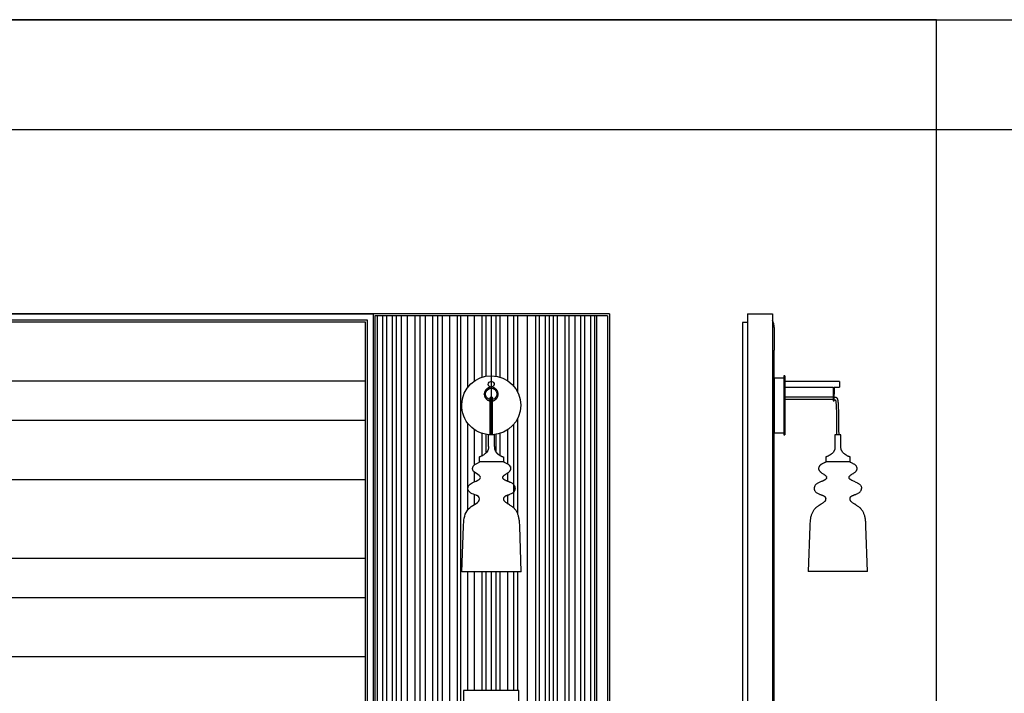
# Model space of a CAD drawing. Units: millimetres. Extents: x 31576 to 1535134, y -83203 to 205249.
# Drawn here: x 170731 to 173230, y 4263 to 5973 of the extents above; entities that cross this region are included whole.
import ezdxf

# ---------------------------------------------------------------- set-up
doc = ezdxf.new("R2010")
doc.units = ezdxf.units.MM
for name, color, linetype in [('2', 2, 'Continuous'), ('4', 4, 'Continuous'), ('LEGGERO', 231, 'Continuous')]:
    doc.layers.add(name, color=color, linetype=linetype)
doc.layers.add('5', color=40, linetype='Continuous', plot=False)

# ---------------------------------------------------------------- blocks, each defined once
blk = doc.blocks.new('hyguj')
for p, q in [((168244, 30624.8), (168244, 30624.8)), ((168244, 30531.8), (168244, 30624.8)), ((168250, 30531.8), (168250, 30624.8)), ((168239, 30531.8), (168254, 30531.8)), ((168239.4, 30501.8), (168239, 30531.8)), ((168254.4, 30501.8), (168254, 30531.8)), ((168215.9, 30462.8), (168277.9, 30462.8)), ((168171.3, 30184.3), (168175.2, 30299.7)), ((168175.2, 30299.7), (168175.2, 30303.7)), ((168317.7, 30299.7), (168317.7, 30303.7)), ((168321.6, 30184.3), (168317.7, 30299.7)), ((168171.3, 30184.3), (168321.6, 30184.3))]:
    blk.add_line(p, q)
for centre, radius, start, end in [((168247.4, 30606.8), 75, 272.0039, 180), ((168247.4, 30659.9), 7.5, 43.3861, 360), ((168247.4, 30659.9), 7.5, 0, 43.3861), ((168247.4, 30635.3), 14.5, 0.0002, 256.642), ((168247, 30624.8), 3, 0.017, 180), ((168247.4, 30635.3), 14.5, 280.5312, 359.9993), ((168247.4, 30635.8), 17.5, 358.5573, 360), ((168247.4, 30635.3), 17.5, 359.4547, 359.9997), ((168247.4, 30606.8), 75, 180, 267.419), ((168207.8, 30446.2), 10.2, 171.3157, 172.5546), ((168208.4, 30445.8), 10.9, 151.5232, 153.1371), ((168213, 30442.2), 16.8, 133.8223, 135.224), ((168213.4, 30441.8), 17.4, 133.5292, 133.8272), ((168218.2, 30435.9), 24.9, 125.9146, 126.0946)]:
    blk.add_arc(centre, radius, start, end)
for points, weights, degree, knots in [([(168244, 30617.7), (168231.5, 30620.2), (168230, 30632.9), (168228.2, 30648.4), (168243.4, 30651.9), (168243.4, 30652.7), (168243.4, 30653.6)], [0.938970439538, 0.782161453441, 1, 0.746675858076, 1, 1, 1], 2, [56.222924, 56.222924, 56.222924, 78.126035, 78.126035, 103.597134, 103.597134, 105.21612, 105.21612, 105.21612]), ([(168251.4, 30653.6), (168251.4, 30652.7), (168251.4, 30651.9), (168266.6, 30648.4), (168264.8, 30632.9), (168263.2, 30619.6), (168250, 30617.6)], [1, 1, 1, 0.746675858076, 1, 0.774860029672, 0.949903049045], 2, [0.093755, 0.093755, 0.093755, 1.712741, 1.712741, 27.183839, 27.183839, 49.821091, 49.821091, 49.821091]), ([(168239.4, 30501.8), (168239.4, 30501.1), (168239.4, 30500.4), (168239.4, 30499.8), (168239.4, 30498.5), (168239.1, 30496), (168237.9, 30492.3), (168235.9, 30488.7), (168233.1, 30485.4), (168229.7, 30482.4), (168225.8, 30479.7), (168221.4, 30477.4), (168218.2, 30476.2), (168216.6, 30475.7), (168216.1, 30475.6), (168215.9, 30475.2), (168215.9, 30474.8), (168215.9, 30474.4), (168215.9, 30474.1), (168215.9, 30473.8), (168215.9, 30470.1), (168215.9, 30466.4), (168215.9, 30462.8)], [1, 1, 1, 1, 1, 1, 1, 1, 1, 1, 1, 1, 1, 1, 0.869329902988, 0.869329902988, 1, 1, 1, 1, 1, 1, 1], 3, [122.902165, 122.902165, 122.902165, 122.902165, 124.902165, 124.902165, 124.902165, 128.761083, 132.493749, 136.579936, 140.837018, 145.462546, 150.147638, 155.225051, 160.266969, 160.266969, 160.266969, 161.540596, 161.540596, 161.540596, 162.540596, 162.540596, 162.540596, 173.540596, 173.540596, 173.540596, 173.540596])]:
    blk.add_rational_spline(points, weights, degree=degree, knots=knots)
for points, knots in [([(168254.4, 30501.8), (168254.4, 30501.2), (168254.4, 30500.6), (168254.4, 30499.9), (168254.4, 30499.6), (168254.4, 30498.8), (168254.5, 30497.5), (168254.8, 30495.6), (168255.4, 30493.7), (168256.2, 30491.8), (168257.6, 30489.2), (168259.9, 30486.2), (168263.3, 30482.9), (168267.2, 30480.1), (168271, 30478.1), (168273.8, 30476.9), (168275.4, 30476.3), (168276.4, 30476), (168276.9, 30475.8), (168277.2, 30475.7), (168277.2, 30475.7), (168277.3, 30475.7), (168277.4, 30475.6), (168277.5, 30475.5), (168277.6, 30475.4), (168277.8, 30475.2), (168277.9, 30475), (168277.9, 30474.8), (168277.9, 30470.8), (168277.9, 30466.8), (168277.9, 30462.8)], [0, 0, 0, 0, 1.631815, 1.957485, 2.058017, 2.548098, 4.244531, 6.192352, 8.202942, 10.263833, 12.387578, 16.83606, 21.573585, 26.549866, 31.325083, 34.416414, 35.773581, 36.45216, 37.364101, 37.37941, 37.421728, 37.467209, 37.578497, 37.78243, 37.93943, 38.098055, 38.626685, 38.642344, 38.645464, 50.638494, 50.638494, 50.638494, 50.638494]), ([(168186.4, 30396.6), (168186.5, 30397.6), (168186.7, 30399.1), (168187.4, 30400.9), (168188.2, 30402.7), (168189.7, 30404.9), (168192, 30407), (168194.7, 30408.9), (168197.6, 30410.4), (168199.9, 30411.4), (168201.4, 30412), (168202.2, 30412.3), (168202.9, 30412.6), (168203.5, 30412.8), (168204.1, 30413), (168204.6, 30413.2), (168205.5, 30413.5), (168206.7, 30414), (168208.5, 30414.7), (168210.5, 30415.7), (168212.7, 30416.8), (168214.5, 30418), (168215.9, 30419), (168216.6, 30419.9), (168217, 30420.5), (168217.3, 30420.9), (168217.5, 30421.2), (168217.6, 30421.5), (168217.7, 30421.8), (168217.9, 30422.2), (168217.9, 30422.5), (168218, 30422.8), (168218, 30423), (168218, 30423.4), (168218, 30424.1), (168217.8, 30424.8), (168217.5, 30425.5), (168217, 30426.3), (168216.5, 30427), (168215.6, 30427.9), (168214.4, 30429), (168212.8, 30430.2), (168210.6, 30431.7), (168208.5, 30433), (168206.3, 30434.5), (168204.5, 30435.7), (168202.7, 30437), (168201.7, 30438), (168201.3, 30438.4)], [0, 0, 0, 0, 2.99638, 4.4712, 5.946704, 8.987333, 12.269264, 15.387766, 18.844612, 21.831445, 23.008389, 23.761455, 24.293267, 25.336128, 25.733171, 26.131564, 26.975359, 28.508804, 30.045255, 32.82673, 35.176033, 37.408778, 39.295877, 40.3029, 40.888842, 41.318292, 41.704091, 42.039788, 42.441488, 42.661248, 43.185841, 43.371226, 43.541017, 43.9001, 44.653502, 45.410812, 46.194011, 47.034593, 47.949167, 48.958154, 50.721388, 52.861773, 54.966438, 58.823865, 60.287578, 62.922273, 65.115235, 67.058877, 67.058877, 67.058877, 67.058877]), ([(168201.3, 30438.4), (168200.9, 30438.8), (168200.3, 30439.5), (168199.4, 30440.6), (168198.7, 30441.7), (168198.2, 30442.8), (168197.8, 30443.9), (168197.6, 30445.1), (168197.6, 30446.3), (168197.6, 30447.1), (168197.7, 30447.5)], [0, 0, 0, 0, 1.480425, 2.852443, 4.135436, 5.367444, 6.548287, 7.715443, 8.88823, 10.140673, 10.140673, 10.140673, 10.140673]), ([(168197.7, 30447.7), (168197.7, 30447.8), (168197.8, 30448.1), (168197.9, 30448.6), (168198.1, 30449.5), (168198.4, 30450.3), (168198.7, 30450.8)], [0, 0, 0, 0, 0.402754, 0.805393, 1.610479, 3.238341, 3.238341, 3.238341, 3.238341]), ([(168198.8, 30451), (168198.9, 30451.2), (168199, 30451.4), (168199.4, 30451.9), (168200, 30452.8), (168200.6, 30453.6), (168201.1, 30454)], [0, 0, 0, 0, 0.439871, 0.892042, 1.808684, 3.740865, 3.740865, 3.740865, 3.740865]), ([(168201.4, 30454.4), (168201.5, 30454.4), (168201.7, 30454.6), (168202, 30454.9), (168202.6, 30455.4), (168203.1, 30455.8), (168203.5, 30456.1)], [0, 0, 0, 0, 0.31268, 0.640161, 1.295039, 2.680301, 2.680301, 2.680301, 2.680301]), ([(168203.6, 30456.1), (168203.9, 30456.4), (168204.7, 30456.9), (168206.4, 30458), (168208.9, 30459.3), (168211.5, 30460.5), (168214.3, 30461.7), (168215.9, 30462.3), (168217, 30462.8)], [0, 0, 0, 0, 1.357175, 2.819504, 6.043037, 9.637541, 11.634703, 15.015768, 15.015768, 15.015768, 15.015768]), ([(168306.5, 30396.6), (168305.9, 30405.4), (168297.8, 30409.7), (168290.6, 30412.3), (168283, 30415), (168277.7, 30417.5), (168275.7, 30420.6), (168275.2, 30421.4), (168274.9, 30422.2), (168274.8, 30423.1), (168274.5, 30431.1), (168295.3, 30434.8), (168295.3, 30446.1), (168295.3, 30455.1), (168284.3, 30459.3), (168275.9, 30462.8)], [268.281108, 268.281108, 268.281108, 268.281108, 269.281108, 269.281108, 269.281108, 270.281108, 270.281108, 270.281108, 271.281108, 271.281108, 271.281108, 272.281108, 272.281108, 272.281108, 273.053625, 273.053625, 273.053625, 273.053625]), ([(168175.2, 30303.7), (168175.4, 30306), (168175.7, 30310), (168176.2, 30315.5), (168176.9, 30320), (168177.8, 30324), (168178.8, 30327.8), (168180.1, 30331.3), (168181.6, 30334.6), (168183.4, 30337.7), (168185.3, 30340.6), (168186.9, 30342.5), (168187.9, 30343.7), (168188.4, 30344.4), (168189.5, 30345.5), (168191.3, 30347), (168193.7, 30348.9), (168196.2, 30350.7), (168199.6, 30352.9), (168202.5, 30354.7), (168205.5, 30356.6), (168207.7, 30358.1), (168210, 30359.8), (168211.6, 30361.2), (168212.7, 30362.3), (168213.3, 30363), (168213.8, 30363.7), (168214.1, 30364.2), (168214.3, 30364.6), (168214.5, 30364.9), (168214.7, 30365.4), (168214.9, 30365.9), (168215.1, 30366.6), (168215.3, 30367.4), (168215.5, 30368.2), (168215.5, 30368.9), (168215.5, 30369.6), (168215.5, 30370.5), (168215.2, 30371.6), (168214.9, 30372.6), (168214.3, 30373.5), (168213.6, 30374.4), (168212.8, 30375.2), (168211.6, 30376.1), (168210.4, 30376.9), (168209.4, 30377.4), (168208.9, 30377.6), (168208.6, 30377.8), (168208.2, 30378), (168207.8, 30378.1), (168207.5, 30378.3), (168207.3, 30378.3), (168206.9, 30378.5), (168206.4, 30378.6), (168205.8, 30378.9), (168205.1, 30379.1), (168203.8, 30379.5), (168202, 30380.2), (168199.4, 30381.1), (168196.3, 30382.4), (168193, 30384.2), (168190.5, 30386.1), (168188.6, 30388.2), (168187.3, 30390.5), (168186.6, 30392.9), (168186.4, 30394.7), (168186.4, 30395.6)], [0, 0, 0, 0, 6.936764, 12.006738, 16.461618, 20.508389, 24.430822, 28.148559, 31.804658, 35.43825, 38.770627, 42.191816, 42.878693, 43.466518, 44.741241, 47.591242, 50.478555, 53.788627, 56.985268, 62.390641, 64.249541, 67.527471, 70.413924, 72.802219, 73.918237, 74.93421, 75.867755, 76.299187, 76.7306, 77.16187, 77.538901, 78.125247, 78.707898, 79.917915, 80.649502, 81.220589, 81.791499, 82.87782, 83.928042, 84.987185, 86.060177, 87.172322, 88.348745, 89.601756, 91.65932, 92.643647, 92.762935, 93.400837, 93.677785, 94.263681, 94.510951, 94.748343, 94.812798, 95.768413, 96.28347, 96.836752, 98.064515, 100.280975, 102.46725, 106.666056, 110.301055, 113.473846, 116.154553, 118.701578, 121.254483, 123.933771, 123.933771, 123.933771, 123.933771]), ([(168186.3, 30396), (168186.4, 30396), (168186.4, 30396.1), (168186.4, 30396.1), (168186.3, 30396.2), (168186.3, 30396.2), (168186.3, 30396.4), (168186.4, 30396.5), (168186.4, 30396.6)], [0, 0, 0, 0, 0.046398, 0.0816517, 0.1956523, 0.2204174, 0.2616715, 0.5826839, 0.5826839, 0.5826839, 0.5826839]), ([(168186.3, 30396), (168186.3, 30396), (168186.3, 30396), (168186.3, 30395.9), (168186.3, 30395.8), (168186.4, 30395.7), (168186.4, 30395.6)], [0, 0, 0, 0, 0.0328129, 0.0550418, 0.1308115, 0.4389306, 0.4389306, 0.4389306, 0.4389306]), ([(168317.7, 30303.7), (168316.5, 30319.3), (168315.3, 30331.8), (168305.1, 30343.6), (168297.7, 30352.2), (168280.9, 30358.3), (168278.2, 30365.2), (168276.2, 30370.4), (168277.5, 30374.6), (168283.8, 30377.6), (168284.4, 30377.8), (168285, 30378.1), (168285.6, 30378.3), (168293.5, 30381.3), (168306.4, 30384.1), (168306.5, 30395.6)], [257.281108, 257.281108, 257.281108, 257.281108, 258.281108, 258.281108, 258.281108, 259.281108, 259.281108, 259.281108, 260.281108, 260.281108, 260.281108, 261.281108, 261.281108, 261.281108, 262.281108, 262.281108, 262.281108, 262.281108]), ([(168306.5, 30395.6), (168306.5, 30395.7), (168306.5, 30395.8), (168306.5, 30396), (168306.5, 30396), (168306.5, 30396), (168306.5, 30396.1), (168306.5, 30396.1), (168306.5, 30396.2), (168306.5, 30396.2), (168306.5, 30396.4), (168306.5, 30396.5), (168306.5, 30396.6)], [263.281108, 263.281108, 263.281108, 263.281108, 264.281108, 264.281108, 264.281108, 265.281108, 265.281108, 265.281108, 266.281108, 266.281108, 266.281108, 267.281108, 267.281108, 267.281108, 267.281108])]:
    blk.add_open_spline(points, degree=3, knots=knots)

msp = doc.modelspace()

# ---------------------------------------------------------------- linework, layer by layer
at = {"color": 252}
msp.add_line((171628.0791, 5226.11828), (171628.0791, 3626.11828), dxfattribs=at)
for p, q in [((171628.0791, 5226.11828), (171628.0791, 3626.11828)), ((172228.0791, 5226.11828), (171628.0791, 5226.11828)), ((172228.0791, 5226.11828), (172228.0791, 3626.11828)), ((172578.74879, 5226.11828), (172578.74879, 3626.11828)), ((172641.74879, 5226.11828), (172641.74879, 5221.11828)), ((171633.0791, 5221.11828), (171633.0791, 3631.11828)), ((172223.0791, 5221.11828), (171633.0791, 5221.11828)), ((171633.0791, 5221.11828), (171633.0791, 3631.11828)), ((172223.0791, 5221.11828), (172223.0791, 3631.11828)), ((172578.74879, 5204.11828), (172565.74879, 5204.11828)), ((172565.74879, 5204.11828), (172565.74879, 3636.64178)), ((172641.74879, 5221.11828), (172641.74879, 3626.11828)), ((172646.09879, 5191.61828), (172646.09879, 5133.81057)), ((172646.09879, 3655.61828), (172646.09879, 5133.81057)), ((172646.09879, 5064.18862), (172671.09879, 5064.18862)), ((172646.09879, 5064.18862), (172646.09879, 4924.18862)), ((172673.09879, 5069.18862), (172671.09879, 5069.18862)), ((172671.09879, 5069.18862), (172671.09879, 4919.18862)), ((172673.09879, 5069.18862), (172673.09879, 4919.18862)), ((172810.59879, 5054.81725), (172673.09879, 5054.81725)), ((172812.09879, 5054.81725), (172810.59879, 5054.81725)), ((172812.09879, 5054.81725), (172812.09879, 5052.46908)), ((172812.09879, 5052.46908), (172812.09879, 5047.31725)), ((172673.09879, 5039.81725), (172796.09967, 5039.81725)), ((172795.59879, 5038.69844), (172795.59879, 5022.69844)), ((172798.09879, 5039.81725), (172810.59879, 5039.81725)), ((172798.59879, 5038.69844), (172798.59879, 5022.69844)), ((172810.59879, 5039.81725), (172812.09879, 5039.81725)), ((172812.09879, 5047.31725), (172812.09879, 5039.81725)), ((172795.59879, 5014.69844), (172673.09879, 5014.69844)), ((172795.59879, 5008.46007), (172673.09879, 5008.46007)), ((172795.59879, 5022.69844), (172795.59879, 5006.69844)), ((172798.59879, 5006.69847), (172798.59879, 5022.69844)), ((172646.09879, 4924.18862), (172669.59879, 4924.18862)), ((172669.59879, 4924.18862), (172671.09879, 4924.18862)), ((172671.09879, 4919.18862), (172673.09879, 4919.18862)), ((172808.09879, 4919.19844), (172800.59879, 4919.19844)), ((172800.59879, 4919.19844), (172800.59879, 4889.19844)), ((172815.59879, 4919.19844), (172808.09879, 4919.19844)), ((172815.59879, 4889.19844), (172815.59879, 4919.19844)), ((172839.09879, 4850.19844), (172777.09879, 4850.19844)), ((172736.6627, 4687.14743), (172732.71608, 4571.74778)), ((172736.64186, 4691.14743), (172736.6627, 4687.14743)), ((172879.1112, 4687.14743), (172879.13204, 4691.14743)), ((172883.05782, 4571.74778), (172879.1112, 4687.14743)), ((172807.88695, 4571.74778), (172732.71608, 4571.74778)), ((172883.05782, 4571.74778), (172807.88695, 4571.74778))]:
    msp.add_line(p, q)
msp.add_lwpolyline([(172578.74879, 5226.11828), (172641.74879, 5226.11828)])
for centre, radius, start, end in [((172612.25245, 5192.3585), 33.85444, 358.7471497, 29.39348145), ((172797.09877, 5038.69845), 1.49998, 131.76505957, 180.00018112), ((172797.09882, 5038.69845), 1.49997, 359.9997087, 48.21009646), ((172797.09879, 5006.69844), 1.5, 180.00004908, 269.99995092), ((172797.09879, 5006.69844), 1.5, 270.00006574, 0.00098148), ((172769.61303, 4833.54009), 10.57752, 175.50578782, 176.68633158), ((172769.12489, 4833.59331), 10.08672, 157.58016263, 175.58987733), ((172769.46379, 4833.45857), 10.4514, 154.8148481, 157.60590917), ((172769.66595, 4833.36461), 10.67433, 153.67505446, 154.8202291), ((172769.79393, 4833.30131), 10.81711, 152.30923441, 153.67515517), ((172774.98254, 4838.28219), 17.46543, 221.01564399, 224.32168122), ((172776.47276, 4839.71863), 19.5352, 224.28201081, 225.2617985), ((172777.3672, 4840.62258), 20.80687, 225.2643308, 226.42554333), ((172779.6884, 4823.29173), 24.99733, 125.34313917, 126.49296113), ((172781.18959, 4821.16052), 27.60416, 123.24397649, 125.32587415), ((172782.96324, 4818.46674), 30.82941, 121.98612327, 123.25630338), ((172744.95812, 4859.81404), 62.83285, 293.48012706, 293.93351012), ((172748.76896, 4851.256), 53.46466, 293.92132259, 295.02985879), ((172751.25906, 4845.89308), 47.55186, 295.04521864, 295.59819088), ((172763.18837, 4823.39059), 22.06874, 301.60433332, 302.60006689), ((172769.69624, 4814.52893), 11.05982, 312.01304585, 313.15069193), ((172770.53698, 4813.64454), 9.83961, 313.10109065, 316.96807633), ((172771.31147, 4812.91064), 8.77266, 317.01996903, 318.40165019), ((172771.8246, 4809.16697), 8.04945, 34.54311233, 36.19201304), ((172773.77756, 4811.27837), 5.7954, 334.56150252, 335.9613386), ((172774.18, 4811.10102), 5.35562, 335.94026191, 339.12494553), ((172774.66286, 4810.91731), 4.83899, 339.12017583, 343.04107556), ((172774.91165, 4810.8388), 4.57812, 343.07270142, 343.85969365), ((172775.07183, 4810.79337), 4.41162, 343.84809671, 346.9087207)]:
    msp.add_arc(centre, radius, start, end)
for points, knots in [([(172810.81418, 4919.19844), (172810.78241, 4924.88012), (172810.70409, 4936.7936), (172810.54062, 4953.73185), (172810.31065, 4969.00659), (172810.06155, 4979.75596), (172809.82201, 4986.93498), (172809.6342, 4991.39968), (172809.42908, 4995.28286), (172809.20885, 4998.56008), (172808.97574, 5001.2805), (172808.73659, 5003.50778), (172808.47018, 5005.43366), (172808.1808, 5007.06079), (172807.85571, 5008.4469), (172807.48836, 5009.61158), (172807.07143, 5010.61199), (172806.58408, 5011.44675), (172806.12591, 5012.0391), (172805.72759, 5012.44197), (172805.29739, 5012.81056), (172804.84652, 5013.11841), (172804.34125, 5013.38344), (172804.01344, 5013.5197), (172803.71586, 5013.62534), (172803.42483, 5013.71726), (172803.1176, 5013.80032), (172802.74977, 5013.87941), (172802.29541, 5013.96965), (172801.46041, 5014.12057), (172800.19314, 5014.29166), (172799.16052, 5014.38517), (172798.59879, 5014.4298)], [65.0003707802, 65.0003707802, 65.0003707802, 65.0003707802, 82.0456587806, 100.7415932892, 115.8173531083, 127.8748360871, 132.9979671162, 137.366147543, 141.280669525, 144.6635105677, 147.2196647181, 149.4714715385, 151.3832325523, 153.0514659028, 154.4281516827, 155.6524047311, 156.7121054444, 157.6746922692, 158.5451717375, 158.9538910784, 159.3719878439, 160.2439821498, 160.5865334865, 161.0826263985, 161.3075764317, 161.5340998538, 161.9979073715, 162.2620965022, 162.6624905413, 163.3878069652, 164.8071468879, 166.4977195682, 166.4977195682, 166.4977195682, 166.4977195682]), ([(172798.59879, 5008.40917), (172798.75324, 5008.39568), (172799.05075, 5008.36812), (172799.60919, 5008.31024), (172800.2573, 5008.22974), (172800.97871, 5008.11465), (172801.43756, 5008.02328), (172801.65316, 5007.97402)], [0, 0, 0, 0, 0.4651181825, 0.8963292144, 1.6842841061, 2.4241428726, 3.087561741, 3.087561741, 3.087561741, 3.087561741]), ([(172801.65316, 5007.97402), (172801.69651, 5007.8897), (172801.78071, 5007.7056), (172801.94619, 5007.25129), (172802.14286, 5006.54632), (172802.35868, 5005.54551), (172802.64755, 5003.84489), (172802.96434, 5001.21589), (172803.282, 4997.45128), (172803.56292, 4992.80664), (172803.81182, 4987.21542), (172804.02851, 4980.64031), (172804.2207, 4972.90587), (172804.38741, 4963.96305), (172804.53148, 4953.71231), (172804.65494, 4942.05339), (172804.74636, 4930.41453), (172804.79499, 4922.595), (172804.8141, 4919.19844)], [0, 0, 0, 0, 0.2844403345, 0.6067500415, 1.4497218791, 2.4782913755, 3.6776048323, 6.6233552383, 10.4200576673, 15.0108031387, 20.5818333136, 27.2101698236, 34.7464723576, 43.7922721404, 54.0431316862, 65.5017265884, 78.7709193123, 88.9607661158, 88.9607661158, 88.9607661158, 88.9607661158]), ([(172800.59879, 4889.19844), (172800.59879, 4888.6545), (172800.59889, 4888.00201), (172800.59883, 4887.316), (172800.59871, 4887.01057), (172800.58551, 4886.24826), (172800.47581, 4884.87293), (172800.13465, 4883.01624), (172799.55687, 4881.09169), (172798.75782, 4879.18456), (172797.38079, 4876.65333), (172795.11167, 4873.62368), (172791.68729, 4870.35424), (172787.74328, 4867.54756), (172783.96896, 4865.51268), (172781.13835, 4864.30747), (172779.53319, 4863.72005), (172778.60262, 4863.40461), (172778.09249, 4863.24233), (172777.78347, 4863.14768), (172777.75103, 4863.13631), (172777.68928, 4863.11196), (172777.58113, 4863.05898), (172777.45167, 4862.96803), (172777.32989, 4862.84417), (172777.16557, 4862.6145), (172777.09914, 4862.38133), (172777.09879, 4862.19877), (172777.09879, 4858.19483), (172777.09879, 4854.19612), (172777.09879, 4850.19844)], [0, 0, 0, 0, 1.6318148525, 1.9574850999, 2.0580168435, 2.5480984268, 4.2445305698, 6.1923523032, 8.202941571, 10.2638330915, 12.3875780443, 16.8360602993, 21.5735851749, 26.549866315, 31.3250830242, 34.4164135678, 35.7735811827, 36.4521597811, 37.3641011961, 37.3794096509, 37.4217280353, 37.4672088411, 37.578497412, 37.7824299438, 37.9394301309, 38.0980548542, 38.6266853026, 38.642344311, 38.6454635679, 50.638493523, 50.638493523, 50.638493523, 50.638493523]), ([(172839.09879, 4850.19844), (172839.09879, 4851.9974), (172839.09879, 4855.5953), (172839.09879, 4859.59573), (172839.09881, 4861.80073), (172839.09873, 4862.22672), (172839.09672, 4862.27063), (172839.09061, 4862.33121), (172839.0795, 4862.39801), (172839.06491, 4862.45927), (172839.04777, 4862.51491), (172839.01798, 4862.59777), (172838.95859, 4862.71942), (172838.86282, 4862.85009), (172838.74736, 4862.96452), (172838.62747, 4863.05224), (172838.5234, 4863.10545), (172838.45121, 4863.13464), (172838.41858, 4863.14626), (172838.13724, 4863.23291), (172837.61872, 4863.39633), (172836.91821, 4863.63379), (172836.22369, 4863.88107), (172835.38445, 4864.19622), (172834.17222, 4864.68496), (172832.40432, 4865.47318), (172830.47145, 4866.46162), (172827.66606, 4868.10486), (172824.47015, 4870.38506), (172821.0512, 4873.66627), (172818.79632, 4876.68469), (172817.42073, 4879.22225), (172816.62877, 4881.12745), (172816.06631, 4883.01285), (172815.72977, 4884.82309), (172815.61497, 4886.18966), (172815.59885, 4886.98125), (172815.59876, 4887.85575), (172815.59881, 4888.55013), (172815.59879, 4889.19844)], [0, 0, 0, 0, 5.3968634798, 10.7937269596, 12.0012716016, 12.0118633181, 12.0716910071, 12.133082482, 12.1944585085, 12.2747120498, 12.3218770113, 12.3690577069, 12.5388100778, 12.7265287462, 12.8529576649, 13.0254978553, 13.1705595515, 13.202657751, 13.2591030011, 13.2743905921, 14.0858023072, 14.890044362, 15.4932287986, 16.2974797139, 17.5792586435, 19.4139486177, 22.1031205464, 24.0886363833, 29.1654429791, 33.8527251845, 38.2635000376, 40.4249081949, 42.4984060582, 44.4461344099, 46.3185486962, 48.0150011723, 48.5553500746, 48.6935795434, 50.6385000019, 50.6385000019, 50.6385000019, 50.6385000019]), ([(172778.4423, 4850.19844), (172777.53725, 4849.82164), (172776.09879, 4849.22986), (172773.70622, 4848.21848), (172771.37236, 4847.17966), (172768.86155, 4845.92908), (172767.33208, 4845.05257), (172766.63247, 4844.61552)], [0, 0, 0, 0, 2.9410818174, 4.6662109875, 7.7926751068, 10.6038525851, 13.0784598247, 13.0784598247, 13.0784598247, 13.0784598247]), ([(172852.02923, 4799.74326), (172850.61495, 4800.25408), (172848.07318, 4801.20316), (172845.08969, 4802.46432), (172843.10409, 4803.42426), (172841.84228, 4804.09845), (172840.72756, 4804.76394), (172839.73774, 4805.4362), (172838.87277, 4806.11738), (172838.1307, 4806.81425), (172837.61273, 4807.41344), (172837.26187, 4807.90512), (172836.95678, 4808.39569), (172836.6394, 4809.01283), (172836.42289, 4809.6636), (172836.33201, 4810.15544), (172836.30252, 4810.48067), (172836.29347, 4810.83863), (172836.3252, 4811.38199), (172836.44396, 4811.92987), (172836.7034, 4812.68646), (172837.1588, 4813.56471), (172838.04298, 4814.69774), (172839.14172, 4815.76613), (172840.43431, 4816.81999), (172841.85401, 4817.84453), (172843.93453, 4819.2328), (172845.97565, 4820.52104), (172848.31321, 4822.05817), (172850.38361, 4823.50599), (172852.59108, 4825.32238), (172854.1627, 4826.97868), (172855.16162, 4828.35688), (172855.78362, 4829.44204), (172856.25135, 4830.54103), (172856.56932, 4831.66503), (172856.70809, 4832.61723), (172856.74416, 4833.40132), (172856.73049, 4834.21059), (172856.62738, 4835.22856), (172856.29382, 4836.69963), (172855.60343, 4838.39176), (172854.38613, 4840.23515), (172852.7544, 4841.97671), (172850.73072, 4843.60964), (172848.30613, 4845.16871), (172845.46425, 4846.68133), (172841.76327, 4848.37643), (172838.9862, 4849.51008), (172837.3316, 4850.19844)], [0, 0, 0, 0, 4.5111453108, 8.1384653002, 9.7139715482, 11.1259494274, 12.4295500922, 13.6073047699, 14.7137770909, 15.7299831228, 16.657815697, 17.0861375715, 17.5409503778, 18.3904208474, 19.1637671141, 19.5908828885, 19.889043693, 20.1427036577, 20.6647129484, 21.5191227879, 21.8173542851, 23.062597885, 24.4711020908, 26.1155648983, 27.6528142555, 29.4719726333, 31.3660780908, 35.1559994888, 36.7121915272, 39.7592717428, 42.732597402, 45.2771544339, 46.5918354499, 47.830629836, 49.0246284996, 50.1674968557, 51.3281026792, 51.9048544521, 52.5211672673, 53.7551640944, 54.9693341186, 57.0372825988, 59.2100018893, 61.5681456355, 64.1762736378, 66.9960197439, 70.2069723912, 73.8282360007, 79.2046030823, 79.2046030823, 79.2046030823, 79.2046030823]), ([(172759.05319, 4834.1515), (172759.04367, 4833.98301), (172759.03177, 4833.65336), (172759.04009, 4833.0099), (172759.14189, 4831.9001), (172759.55492, 4830.32325), (172760.47694, 4828.49383), (172761.32454, 4827.37298), (172761.80435, 4826.82024)], [0, 0, 0, 0, 0.5063128736, 0.9892535714, 1.9299832518, 3.8448536008, 5.8501145364, 8.0464025438, 8.0464025438, 8.0464025438, 8.0464025438]), ([(172764.82188, 4843.38783), (172764.55983, 4843.19391), (172764.05337, 4842.80315), (172763.1152, 4842.00921), (172762.0762, 4840.99368), (172761.02511, 4839.70393), (172760.45886, 4838.79147), (172760.21573, 4838.32801)], [0, 0, 0, 0, 0.9780639931, 1.9184487539, 3.6863660989, 5.3307461968, 6.9007351006, 6.9007351006, 6.9007351006, 6.9007351006]), ([(172763.0251, 4825.54844), (172763.53007, 4825.06799), (172764.66838, 4824.08435), (172766.51299, 4822.70826), (172768.98584, 4821.0361), (172771.22219, 4819.62716), (172773.48049, 4818.14381), (172774.90633, 4817.15066), (172776.1943, 4816.12926), (172777.03127, 4815.38345), (172777.7362, 4814.66053), (172778.14095, 4814.166), (172778.32085, 4813.92011)], [0, 0, 0, 0, 2.0908882006, 4.5097079969, 6.9008115425, 11.045351036, 12.4380672189, 15.0070303829, 16.2557938944, 17.367567164, 18.3686640101, 19.2826067356, 19.2826067356, 19.2826067356, 19.2826067356]), ([(172763.75233, 4799.74603), (172762.51005, 4799.29741), (172760.19643, 4798.38485), (172757.02889, 4796.81075), (172754.35393, 4795.10323), (172752.13122, 4793.23507), (172750.35304, 4791.19033), (172749.02626, 4788.9602), (172748.16249, 4786.5509), (172747.90272, 4784.8679), (172747.84531, 4784.01342)], [0, 0, 0, 0, 3.9626721142, 7.4557811323, 10.5994752256, 13.46661778, 16.1441172963, 18.7003710705, 21.2169988543, 23.7867617233, 23.7867617233, 23.7867617233, 23.7867617233]), ([(172769.99266, 4802.18389), (172769.77433, 4802.08902), (172769.33636, 4801.90177), (172768.40873, 4801.51572), (172766.56989, 4800.78099), (172764.93696, 4800.17422), (172763.79583, 4799.76174)], [0, 0, 0, 0, 0.7141557562, 1.4289440882, 3.0142298174, 6.6544653721, 6.6544653721, 6.6544653721, 6.6544653721]), ([(172774.7535, 4804.59493), (172774.64572, 4804.5286), (172774.42909, 4804.39772), (172773.97656, 4804.13358), (172773.11048, 4803.65328), (172772.33875, 4803.26486), (172771.80419, 4803.00863)], [0, 0, 0, 0, 0.3796700527, 0.7592554304, 1.5718977864, 3.3503674208, 3.3503674208, 3.3503674208, 3.3503674208]), ([(172777.09857, 4806.31157), (172777.02668, 4806.2468), (172776.87964, 4806.11768), (172776.5728, 4805.86094), (172775.98482, 4805.40238), (172775.45079, 4805.03704), (172775.07838, 4804.79875)], [0, 0, 0, 0, 0.2902833686, 0.5869887681, 1.2001950098, 2.5266532754, 2.5266532754, 2.5266532754, 2.5266532754]), ([(172779.01108, 4808.789), (172778.97577, 4808.71528), (172778.90163, 4808.56579), (172778.73407, 4808.26356), (172778.41796, 4807.74905), (172778.09733, 4807.3401), (172777.87181, 4807.08643)], [0, 0, 0, 0, 0.2453320438, 0.5001981026, 1.0369235053, 2.0553204365, 2.0553204365, 2.0553204365, 2.0553204365]), ([(172778.45493, 4813.73122), (172778.56442, 4813.57212), (172778.76628, 4813.25406), (172779.10007, 4812.61292), (172779.39151, 4811.79174), (172779.49327, 4810.94462), (172779.46128, 4810.27857), (172779.40642, 4809.95412), (172779.3688, 4809.79413)], [0, 0, 0, 0, 0.5796539102, 1.1285227283, 2.16743156, 3.1795207872, 3.6717995347, 4.1648069165, 4.1648069165, 4.1648069165, 4.1648069165]), ([(172852.02923, 4799.74326), (172853.27044, 4799.29485), (172855.58323, 4798.38229), (172858.75238, 4796.80682), (172861.42829, 4795.09736), (172863.65051, 4793.22725), (172865.42526, 4791.18401), (172866.74987, 4788.95514), (172867.61192, 4786.54829), (172867.87126, 4784.86664), (172867.92859, 4784.01342)], [0, 0, 0, 0, 3.9594394363, 7.453436285, 10.6056584519, 13.4687497637, 16.1444630564, 18.6964193287, 21.2126227041, 23.7786187633, 23.7786187633, 23.7786187633, 23.7786187633]), ([(172747.84531, 4782.99712), (172747.85182, 4782.10438), (172748.01538, 4780.35915), (172748.79065, 4777.86891), (172750.09176, 4775.60726), (172751.971, 4773.51326), (172754.49459, 4771.58694), (172757.72102, 4769.8247), (172760.81183, 4768.55038), (172763.89289, 4767.43696), (172766.00897, 4766.72266), (172767.72943, 4766.12123), (172768.38393, 4765.88385), (172768.77371, 4765.73898), (172768.94436, 4765.67274), (172769.17336, 4765.57906), (172769.43148, 4765.46788), (172769.64574, 4765.37142), (172769.82901, 4765.28702), (172770.07764, 4765.1714), (172770.31754, 4765.05818), (172770.54658, 4764.95216), (172770.90719, 4764.78222), (172771.84881, 4764.30909), (172773.07463, 4763.56356), (172774.24889, 4762.63352), (172775.08721, 4761.79945), (172775.77615, 4760.91243), (172776.31252, 4759.97393), (172776.69711, 4758.98207), (172776.92856, 4757.93925), (172777.00787, 4756.84322), (172776.9458, 4755.85817), (172776.78319, 4754.84267), (172776.57706, 4754.02567), (172776.33194, 4753.26972), (172776.15425, 4752.78581), (172775.97942, 4752.355), (172775.79637, 4751.98407), (172775.58597, 4751.60752), (172775.35836, 4751.24861), (172775.09868, 4750.87502), (172774.80754, 4750.49451), (172774.47948, 4750.10044), (172774.13005, 4749.71107), (172773.75416, 4749.31921), (172773.26079, 4748.83563), (172772.53365, 4748.17279), (172771.18107, 4747.04853), (172769.14063, 4745.54702), (172766.91736, 4744.06022), (172763.96353, 4742.15649), (172761.01098, 4740.30125), (172757.69381, 4738.11838), (172755.13222, 4736.3163), (172752.75243, 4734.46193), (172751.00671, 4732.90505), (172749.90911, 4731.78032), (172749.33935, 4731.14981), (172748.31882, 4729.96285), (172746.77738, 4728.01791), (172744.83326, 4725.1498), (172743.08571, 4722.06684), (172741.55271, 4718.72964), (172740.26581, 4715.18784), (172739.21937, 4711.43264), (172738.37706, 4707.37593), (172737.70462, 4702.9009), (172737.12273, 4697.4438), (172736.81589, 4693.45309), (172736.64186, 4691.14743)], [0, 0, 0, 0, 2.6792879947, 5.2321927063, 7.7792656784, 10.4598748216, 13.63271608, 17.2677154913, 21.4665214915, 23.6527964365, 27.0970195677, 28.165357686, 29.1209731815, 29.1854280867, 29.4129128177, 29.6700900984, 29.9276814495, 30.2559884478, 30.3750142532, 30.5329693299, 31.0785926864, 31.1708365014, 31.2901238673, 32.2744511725, 34.332015404, 35.5850258499, 36.7614486705, 37.8735937008, 38.946672913, 39.9957219132, 41.055902661, 42.1422243847, 43.2842698718, 44.0108398691, 45.2258737357, 45.8085244176, 46.3948704306, 46.7719010355, 47.2031711146, 47.6345840185, 48.0660164814, 48.4773344853, 48.9995610046, 49.5026864654, 50.0155343839, 50.5687159266, 51.1315524716, 52.0877757014, 53.5198473981, 56.4063002245, 59.6842308501, 61.5431299629, 66.9484898721, 70.1451442958, 73.4552164848, 76.3425291296, 79.1925307171, 80.4672530301, 81.0550781549, 81.7419555296, 85.1631441828, 88.4955213995, 92.1291129844, 95.7852121001, 99.5029572596, 103.4253826812, 107.4721529822, 111.927033066, 116.997007105, 123.933771293, 123.933771293, 123.933771293, 123.933771293]), ([(172747.81046, 4783.43386), (172747.80928, 4783.42303), (172747.80543, 4783.40491), (172747.8035, 4783.36138), (172747.80865, 4783.22587), (172747.83263, 4783.0997), (172747.83876, 4782.99712)], [0, 0, 0, 0, 0.03281288622, 0.0550417894, 0.1308114512, 0.43893060991, 0.43893060991, 0.43893060991, 0.43893060991]), ([(172747.83876, 4784.01342), (172747.83726, 4783.98811), (172747.82947, 4783.90482), (172747.81309, 4783.79864), (172747.80538, 4783.70321), (172747.80377, 4783.6576), (172747.80543, 4783.598), (172747.82391, 4783.52589), (172747.81453, 4783.46059), (172747.81046, 4783.43386)], [0, 0, 0, 0, 0.07604825978, 0.25095546036, 0.32198453852, 0.36326636617, 0.38768883402, 0.50103499482, 0.58268421037, 0.58268421037, 0.58268421037, 0.58268421037]), ([(172879.13204, 4691.14743), (172878.95801, 4693.45309), (172878.65117, 4697.4438), (172878.06929, 4702.9009), (172877.39684, 4707.37592), (172876.55456, 4711.43267), (172875.50807, 4715.1878), (172874.22125, 4718.72971), (172872.6881, 4722.06675), (172870.94078, 4725.14994), (172868.99626, 4728.01767), (172867.45543, 4729.96318), (172866.43439, 4731.14964), (172865.86494, 4731.78053), (172864.76714, 4732.9049), (172863.02149, 4734.46204), (172860.64168, 4736.3162), (172858.08012, 4738.1185), (172854.76289, 4740.30107), (172851.81042, 4742.15667), (172848.85659, 4744.06015), (172846.63318, 4745.54704), (172844.33618, 4747.2376), (172842.71395, 4748.62134), (172841.65068, 4749.6903), (172840.98024, 4750.46221), (172840.50831, 4751.10129), (172840.18834, 4751.60769), (172839.97689, 4751.98383), (172839.79523, 4752.35527), (172839.61878, 4752.78551), (172839.44263, 4753.26993), (172839.19686, 4754.02397), (172838.99137, 4754.84106), (172838.85822, 4755.66849), (172838.80091, 4756.29071), (172838.77976, 4757.03354), (172838.84511, 4757.93588), (172839.07582, 4758.97888), (172839.45972, 4759.97105), (172839.99781, 4760.91245), (172840.68663, 4761.79946), (172841.52512, 4762.63349), (172842.69909, 4763.56361), (172843.92531, 4764.30902), (172844.86656, 4764.78233), (172845.39212, 4765.02924), (172845.7046, 4765.17458), (172846.1579, 4765.38628), (172846.49632, 4765.53603), (172846.82643, 4765.67164), (172846.9971, 4765.73779), (172847.38996, 4765.88393), (172847.87107, 4766.05825), (172848.5072, 4766.28298), (172849.22994, 4766.53483), (172850.4903, 4766.96731), (172852.26574, 4767.57608), (172854.96206, 4768.5505), (172858.0528, 4769.82451), (172861.27938, 4771.58707), (172863.80282, 4773.5131), (172865.68224, 4775.60736), (172866.98322, 4777.86891), (172867.75852, 4780.35915), (172867.92208, 4782.10438), (172867.92859, 4782.99712)], [0, 0, 0, 0, 6.936764188, 12.006738227, 16.4616183107, 20.5083886118, 24.4308224475, 28.1485591745, 31.8046582901, 35.438249875, 38.7706270917, 42.191815745, 42.8786931196, 43.4665182444, 44.7412405575, 47.591242145, 50.4785547897, 53.7886269787, 56.985268088, 62.3906414306, 64.2495405435, 67.527471169, 70.4139239955, 72.8022189219, 73.9182370096, 74.9342103889, 75.8677549121, 76.2991873751, 76.7306002789, 77.1618703581, 77.538900963, 78.125246976, 78.7078976579, 79.9179149901, 80.6495015217, 81.2205886676, 81.791499192, 82.8778201816, 83.9280420057, 84.9871846672, 86.0601774469, 87.1723224772, 88.3487452978, 89.6017557437, 91.6593199752, 92.6436472803, 92.7629346463, 93.4008370165, 93.6777853833, 94.2636810554, 94.5109514845, 94.7483430671, 94.8127979723, 95.7684134678, 96.2834697304, 96.8367515861, 98.0645148422, 100.2809747173, 102.4672496623, 106.6660556751, 110.3010550864, 113.4738455581, 116.1545533685, 118.701578304, 121.2544830155, 123.9337710103, 123.9337710103, 123.9337710103, 123.9337710103]), ([(172867.96345, 4783.43386), (172867.9611, 4783.44919), (172867.95717, 4783.476), (172867.95385, 4783.54152), (172867.96866, 4783.59849), (172867.97008, 4783.65849), (172867.96591, 4783.78761), (172867.94159, 4783.90657), (172867.93514, 4784.01342)], [0, 0, 0, 0, 0.04639800981, 0.08165166027, 0.19565233187, 0.22041741282, 0.26167149381, 0.58268392956, 0.58268392956, 0.58268392956, 0.58268392956]), ([(172867.96345, 4783.43386), (172867.96462, 4783.42303), (172867.96848, 4783.40491), (172867.97041, 4783.36138), (172867.96525, 4783.22587), (172867.94127, 4783.0997), (172867.93514, 4782.99712)], [0, 0, 0, 0, 0.03281288622, 0.0550417894, 0.13081145121, 0.43893060991, 0.43893060991, 0.43893060991, 0.43893060991])]:
    msp.add_open_spline(points, degree=3, knots=knots)
msp.add_open_spline([(172763.79583, 4799.76174), (172763.78134, 4799.7565), (172763.76682, 4799.75126), (172763.75233, 4799.74603)], degree=3)
at = {"layer": '2'}
msp.add_lwpolyline([(171858.0791, 4269.70135), (171858.0791, 4199.70135), (171998.0791, 4199.70135), (171998.0791, 4269.70135)], close=True, dxfattribs=at)
at = {"layer": '4'}
for p, q in [((171628.0791, 5226.11828), (169428.0791, 5226.11828)), ((169448.0791, 5056.11828), (171608.0791, 5056.11828)), ((169448.0791, 4956.11828), (171608.0791, 4956.11828)), ((169448.0791, 4806.11828), (171608.0791, 4806.11828)), ((169448.0791, 4606.11828), (171608.0791, 4606.11828)), ((169448.0791, 4506.11828), (171608.0791, 4506.11828)), ((169448.0791, 4356.11828), (171608.0791, 4356.11828))]:
    msp.add_line(p, q, dxfattribs=at)
msp.add_lwpolyline([(167358.6169, 5973.05604), (167358.6169, 2013.05604), (173058.6169, 2013.05604), (173058.6169, 5973.05604)], close=True, dxfattribs=at)
for points in [[(169653.0791, 3626.11828), (169428.0791, 3626.11828), (169428.0791, 5226.11828), (171628.0791, 5226.11828), (171628.0791, 3626.11828), (171403.0791, 3626.11828)], [(171572.44939, 3641.11828), (169443.0791, 3641.11828), (169443.0791, 5211.11828), (171613.0791, 5211.11828), (171613.0791, 3641.11828), (171572.44939, 3641.11828)], [(169482.72554, 3646.11828), (169448.0791, 3646.11828), (169448.0791, 5206.11828), (171608.0791, 5206.11828), (171608.0791, 3646.11828), (169482.72554, 3646.11828)]]:
    msp.add_lwpolyline(points, dxfattribs=at)
at = {"layer": '5'}
for p, q in [((31676.22016, 5973.05604), (1001805.35686, 5973.05604)), ((31676.22016, 5693.8839), (1409817.69247, 5693.8839)), ((171928.0791, 5221.11828), (171928.0791, 4919.19844)), ((171928.0791, 4571.74778), (171928.0791, 4269.70135))]:
    msp.add_line(p, q, dxfattribs=at)
at = {"layer": 'LEGGERO'}
for p, q in [((171638.89049, 5221.43906), (171638.89049, 3631.43906)), ((171651.96525, 5221.11828), (171651.96525, 3631.11828)), ((171661.96525, 5221.11828), (171661.96525, 3631.11828)), ((171676.96525, 5221.11828), (171676.96525, 3631.11828)), ((171676.96525, 5221.11828), (171676.96525, 3631.11828)), ((171686.96525, 5221.11828), (171686.96525, 3631.11828)), ((171686.96525, 5221.11828), (171686.96525, 3631.11828)), ((171699.58529, 5221.11828), (171699.58529, 3631.11828)), ((171714.58529, 5221.11828), (171714.58529, 3631.11828)), ((171734.05873, 5221.11828), (171734.05873, 3631.11828)), ((171747.31045, 5221.11828), (171747.31045, 3631.11828)), ((171760.51707, 5221.11828), (171760.51707, 3631.11828)), ((171778.78296, 5221.11828), (171778.78296, 3631.11828)), ((171792.03434, 5221.11828), (171792.03434, 3631.11828)), ((171803.6296, 5221.11828), (171803.6296, 3631.11828)), ((171821.85038, 5221.11828), (171821.85038, 3631.11828)), ((171841.72763, 5221.11828), (171841.72763, 3631.11828)), ((171850.00996, 5221.11828), (171850.00996, 3631.11828)), ((171868.23108, 5221.11828), (171868.23108, 5039.39055)), ((171884.79539, 5221.11828), (171884.79539, 5055.43828)), ((171904.58529, 5221.11828), (171904.58529, 5065.4139)), ((171914.58529, 5221.11828), (171914.58529, 5067.96474)), ((171939.58529, 5221.11828), (171939.58529, 5068.30074)), ((171949.58529, 5221.11828), (171949.58529, 5066.03904)), ((171969.58529, 5221.11828), (171969.58529, 5056.6565)), ((171984.58529, 5221.11828), (171984.58529, 5043.50444)), ((171984.58529, 5221.11828), (171984.58529, 5043.50444)), ((171994.58529, 5221.11828), (171994.58529, 5028.85743)), ((172019.58529, 5221.11828), (172019.58529, 3631.11828)), ((172040.0791, 5221.11828), (172040.0791, 3631.11828)), ((172050.0791, 5221.11828), (172050.0791, 3631.11828)), ((172065.0791, 5221.11828), (172065.0791, 3631.11828)), ((172065.0791, 5221.11828), (172065.0791, 3631.11828)), ((172075.0791, 5221.11828), (172075.0791, 3631.11828)), ((172075.0791, 5221.11828), (172075.0791, 3631.11828)), ((172075.0791, 5221.11828), (172075.0791, 3631.11828)), ((172085.0791, 5221.11828), (172085.0791, 3631.11828)), ((172095.0791, 5221.11828), (172095.0791, 3631.11828)), ((172115.0791, 5221.11828), (172115.0791, 3631.11828)), ((172125.0791, 5221.11828), (172125.0791, 3631.11828)), ((172140.0791, 5221.11828), (172140.0791, 3631.11828)), ((172155.0791, 5221.11828), (172155.0791, 3631.11828)), ((172165.0791, 5221.11828), (172165.0791, 3631.11828)), ((172180.0791, 5221.11828), (172180.0791, 3631.11828)), ((172190.0791, 5221.11828), (172190.0791, 3631.11828)), ((172195.0791, 5221.11828), (172195.0791, 3631.11828)), ((171868.23108, 4948.98668), (171868.23108, 4728.33246)), ((171994.58529, 4959.5198), (171994.58529, 4720.45001)), ((171884.79539, 4932.93895), (171884.79539, 4842.43962)), ((171969.58529, 4931.72074), (171969.58529, 4845.0555)), ((171984.58529, 4944.87279), (171984.58529, 4734.08634)), ((171984.58529, 4944.87279), (171984.58529, 4734.08634)), ((171904.58529, 4922.96333), (171904.58529, 4865.63377)), ((171914.58529, 4920.41249), (171914.58529, 4872.70196)), ((171939.58529, 4920.07649), (171939.58529, 4876.40941)), ((171949.58529, 4922.33819), (171949.58529, 4867.28509)), ((171884.79539, 4824.99606), (171884.79539, 4799.70062)), ((171969.58529, 4822.14274), (171969.58529, 4801.09847)), ((171884.79539, 4767.54073), (171884.79539, 4741.95089)), ((171969.58529, 4766.25084), (171969.58529, 4744.35988)), ((171868.23108, 4571.74778), (171868.23108, 4269.70135)), ((171884.79539, 4571.74778), (171884.79539, 4269.70135)), ((171904.58529, 4571.74778), (171904.58529, 4269.70135)), ((171914.58529, 4571.74778), (171914.58529, 4269.70135)), ((171939.58529, 4571.74778), (171939.58529, 4269.70135)), ((171949.58529, 4571.74778), (171949.58529, 4269.70135)), ((171969.58529, 4571.74778), (171969.58529, 4269.70135)), ((171984.58529, 4571.74778), (171984.58529, 4269.70135)), ((171984.58529, 4571.74778), (171984.58529, 4269.70135)), ((171994.58529, 4571.74778), (171994.58529, 4269.70135))]:
    msp.add_line(p, q, dxfattribs=at)

# ---------------------------------------------------------------- block references
at = {"xscale": -1}
msp.add_blockref('hyguj', (340175.48184, -25612.58112), dxfattribs=at)

doc.saveas('drawing.dxf')
